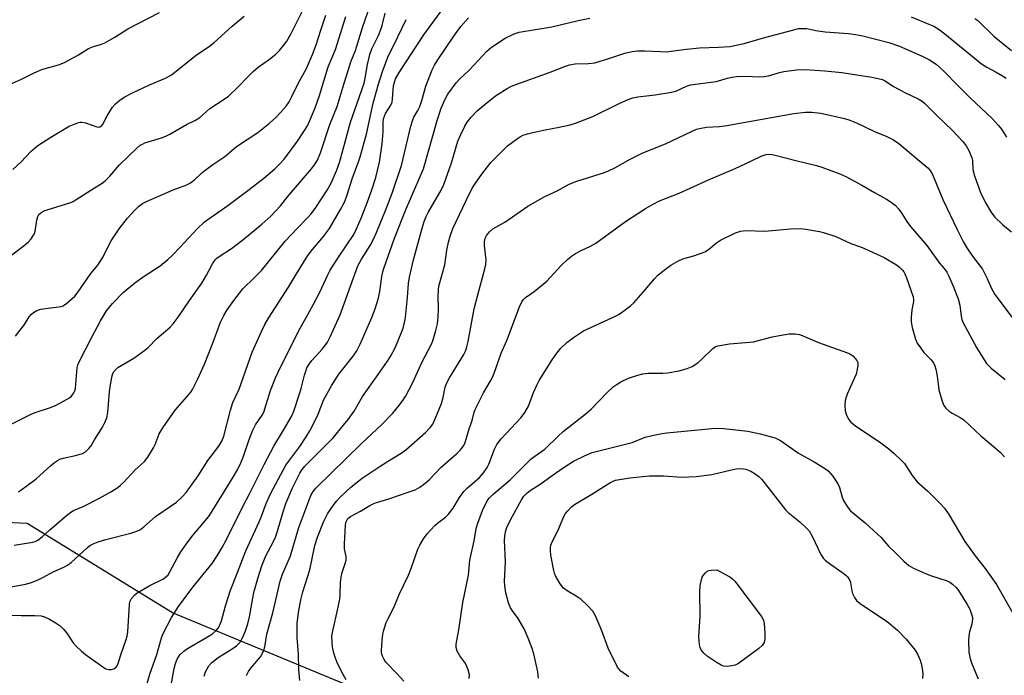
# Model space of a CAD drawing. Units: inches. Extents: x 1231770 to 1237770, y 561453 to 565454.
# Drawn here: x 1237007 to 1237321, y 561872 to 562081 of the extents above; entities that cross this region are included whole.
import ezdxf

# ---------------------------------------------------------------- set-up
doc = ezdxf.new("R2010")
doc.units = ezdxf.units.IN
doc.header["$MEASUREMENT"] = 0
doc.layers.add('NTRL-Trees', color=3, linetype='Continuous')
doc.layers.add('Undefined', color=1, linetype='Continuous')

msp = doc.modelspace()

# ---------------------------------------------------------------- linework, layer by layer
at = {"layer": 'NTRL-Trees'}
msp.add_polyline3d([(1237769.69, 562948.51, 0), (1237769.63, 561933.13, 0), (1237736.97, 561923.9, 0), (1237633.84, 561925.99, 0), (1237571.34, 561837.45, 0), (1237469.26, 561809.32, 0), (1237404.15, 561820.97, 0), (1237366.14, 561850.99, 0), (1237321.66, 561865.42, 0), (1237277.66, 561857.6, 0), (1237233.04, 561849.66, 0), (1237215.18, 561846.48, 0), (1237152.74, 561851.73, 0), (1237055.7, 561891.93, 0), (1237009.35, 561920.36, 0), (1236958.78, 561922.77, 0), (1236905.8, 561916.75, 0), (1236838.79, 561910.42, 0), (1236810.3, 561911.52, 0), (1236752.13, 561913.76, 0), (1236660.76, 561920.25, 0)], dxfattribs=at)
at = {"layer": 'Undefined'}
for points, elevation in [([(1236997.71, 561891.17), (1237007.44, 561890.99), (1237011.84, 561891.09), (1237013.81, 561890.91), (1237014.91, 561890.62), (1237016.52, 561889.87), (1237018.27, 561888.84), (1237019.89, 561887.72), (1237020.92, 561886.74), (1237022.04, 561885.44), (1237024.02, 561882.28), (1237025, 561881.23), (1237026.67, 561879.64), (1237028.02, 561878.56), (1237033.46, 561874.64), (1237034.43, 561874.07), (1237035.42, 561873.78), (1237036.25, 561873.8), (1237037.03, 561873.99), (1237037.64, 561874.41), (1237038.09, 561874.99), (1237038.42, 561875.73), (1237039.24, 561878.44), (1237040.97, 561883.34), (1237041.27, 561884.43), (1237041.46, 561885.78), (1237041.97, 561894.58), (1237042.16, 561895.43), (1237042.68, 561896.43), (1237043.56, 561897.56), (1237044.41, 561898.29), (1237048.47, 561900.63), (1237052.87, 561902.76), (1237053.52, 561903.22), (1237054.29, 561904.02), (1237054.92, 561904.98), (1237057.33, 561909.59), (1237058.34, 561911.31), (1237060.13, 561913.89), (1237062.01, 561916.33), (1237066.69, 561921.84), (1237067.56, 561922.97), (1237075.11, 561935.19), (1237076.42, 561937.48), (1237077.49, 561939.72), (1237078.27, 561941.58), (1237080.11, 561947.16), (1237081.29, 561950.16), (1237082.21, 561951.84), (1237084.29, 561954.92), (1237084.8, 561955.95), (1237085.62, 561958.38), (1237086.92, 561962.8), (1237088.52, 561966.82), (1237089.36, 561968.66), (1237096.02, 561982.01), (1237098.17, 561985.95), (1237100.57, 561990.1), (1237102.7, 561994.16), (1237105.2, 561999.71), (1237105.95, 562001.19), (1237108.6, 562005.38), (1237113.47, 562012.64), (1237114.4, 562014.41), (1237115.86, 562017.83), (1237117.84, 562022.97), (1237119.23, 562026.86), (1237120.49, 562030.8), (1237121.1, 562033.04), (1237121.66, 562035.71), (1237122.56, 562041.53), (1237122.92, 562045.34), (1237122.87, 562048.26), (1237123, 562049.54), (1237123.25, 562050.35), (1237123.62, 562051.15), (1237125.31, 562053.83), (1237125.71, 562054.8), (1237125.89, 562055.9), (1237126.2, 562060.06), (1237126.45, 562061.19), (1237126.85, 562062.27), (1237127.92, 562064.28), (1237130.04, 562067.4), (1237135.82, 562076.3), (1237142.17, 562085.06)], 474), ([(1237001.7, 562004.02), (1237009.02, 562009.52), (1237009.86, 562010.29), (1237010.62, 562011.19), (1237011.46, 562012.39), (1237011.81, 562013.17), (1237012.07, 562014.28), (1237012.49, 562017.17), (1237012.77, 562018.28), (1237013.16, 562019), (1237013.73, 562019.54), (1237014.67, 562020.09), (1237015.73, 562020.51), (1237023.26, 562022.8), (1237024.05, 562023.15), (1237025.06, 562023.73), (1237030.86, 562027.53), (1237033.35, 562029), (1237034.25, 562029.68), (1237035.79, 562031.23), (1237038.79, 562034.79), (1237044.32, 562040.14), (1237045.38, 562041.05), (1237046.13, 562041.46), (1237046.94, 562041.78), (1237052.26, 562043.48), (1237053.63, 562043.99), (1237054.89, 562044.63), (1237060.15, 562047.63), (1237063.08, 562049.02), (1237064.41, 562049.95), (1237067.58, 562052.74), (1237072.22, 562055.8), (1237073.55, 562056.76), (1237076.67, 562059.68), (1237079.77, 562062.93), (1237081.48, 562064.56), (1237083.04, 562065.93), (1237086.64, 562068.52), (1237088.61, 562070.15), (1237089.86, 562071.31), (1237091.15, 562072.89), (1237092.15, 562074.31), (1237093.54, 562076.75), (1237097.89, 562085.48)], 462), ([(1237005.24, 561913.5), (1237011.2, 561914.43), (1237011.98, 561914.65), (1237012.84, 561915.08), (1237014.15, 561916.1), (1237016.58, 561918.32), (1237021.89, 561922.94), (1237023.27, 561924.02), (1237024.18, 561924.51), (1237027.23, 561925.84), (1237032.46, 561928.42), (1237036.11, 561930.47), (1237038.27, 561931.9), (1237039.15, 561932.63), (1237040.18, 561933.63), (1237043.69, 561937.4), (1237046.83, 561940.18), (1237047.88, 561941.55), (1237049.7, 561944.56), (1237050.22, 561945.62), (1237051.52, 561948.97), (1237052.63, 561950.9), (1237056.59, 561956.6), (1237061.05, 561961.6), (1237061.58, 561962.28), (1237062.09, 561963.09), (1237063.76, 561966.49), (1237065.89, 561971.2), (1237068.66, 561978.27), (1237071.02, 561984.65), (1237072.11, 561986.77), (1237073.16, 561988.53), (1237075.31, 561991.53), (1237078.15, 561995.22), (1237081.89, 561998.9), (1237084.06, 562001.15), (1237091.68, 562010.41), (1237095.43, 562014.5), (1237098.8, 562017.94), (1237099.88, 562019.14), (1237101.38, 562021.15), (1237105.06, 562026.72), (1237106.25, 562028.93), (1237106.96, 562030.42), (1237107.96, 562032.92), (1237108.9, 562035.57), (1237110.12, 562039.77), (1237112.47, 562048.43), (1237116.82, 562060.88), (1237117.18, 562062.46), (1237117.89, 562066.82), (1237118.6, 562069.98), (1237119.28, 562071.77), (1237121.37, 562076.09), (1237122.18, 562077.96), (1237122.57, 562079.22), (1237123.56, 562083.23)], 470), ([(1237005.7, 561980.18), (1237008.55, 561983.88), (1237010, 561986.29), (1237010.75, 561987.14), (1237011.37, 561987.67), (1237012.47, 561988.31), (1237013.71, 561988.73), (1237016.82, 561989.24), (1237019.58, 561989.51), (1237020.61, 561989.75), (1237021.33, 561990.15), (1237022, 561990.66), (1237024.58, 561992.94), (1237025.67, 561994.32), (1237029.65, 562000.18), (1237031.87, 562002.85), (1237032.69, 562003.95), (1237033.39, 562005.16), (1237036.18, 562010.54), (1237038.71, 562014.37), (1237041.4, 562017.81), (1237043.78, 562020.5), (1237044.83, 562021.56), (1237046.17, 562022.52), (1237047.45, 562023.17), (1237055.98, 562026.83), (1237060.28, 562028.44), (1237061.49, 562029.05), (1237062.84, 562030.1), (1237064.94, 562032.12), (1237066.05, 562033.03), (1237068.59, 562034.89), (1237072.44, 562037.5), (1237076.16, 562040.67), (1237082.97, 562045.12), (1237086.66, 562048.15), (1237088.65, 562049.96), (1237090.26, 562051.63), (1237091.94, 562053.58), (1237092.88, 562054.95), (1237093.7, 562056.4), (1237095.81, 562060.72), (1237098.41, 562065.58), (1237100.39, 562070), (1237101.56, 562073.08), (1237102.98, 562077.79), (1237104.59, 562082.61)], 464), ([(1237291.14, 562082.01), (1237296.84, 562079.73), (1237298.4, 562079.01), (1237300.06, 562077.98), (1237301.92, 562076.62), (1237313.59, 562067.07), (1237315.3, 562065.96), (1237318.32, 562064.38), (1237320.27, 562063.24), (1237321.44, 562062.47)], 478), ([(1237004.21, 561900.23), (1237007.13, 561900.67), (1237008.83, 561901.05), (1237010.74, 561901.6), (1237013.12, 561902.54), (1237014.64, 561903.26), (1237017.71, 561905.02), (1237021.12, 561906.45), (1237022.26, 561907.06), (1237023.41, 561908), (1237028.48, 561912.63), (1237029.41, 561913.34), (1237030.41, 561913.93), (1237031.99, 561914.55), (1237034.43, 561915.32), (1237042.44, 561917.32), (1237044.4, 561917.97), (1237045.47, 561918.45), (1237046.63, 561919.3), (1237050.35, 561922.61), (1237056.96, 561927.16), (1237058.8, 561928.86), (1237060.12, 561930.33), (1237063.88, 561935.59), (1237067.03, 561940.45), (1237070.54, 561945.09), (1237071.45, 561946.66), (1237072.05, 561948.27), (1237074.22, 561956.5), (1237074.98, 561959), (1237076.97, 561963.29), (1237081.1, 561975.07), (1237084.05, 561981.64), (1237085.17, 561983.91), (1237086.35, 561985.88), (1237092.67, 561995.75), (1237095.24, 562000.01), (1237098.9, 562005.86), (1237100.39, 562007.84), (1237103.9, 562011.97), (1237105.74, 562014.51), (1237109.32, 562020.54), (1237110.63, 562023.12), (1237111.44, 562025.26), (1237113.1, 562030.7), (1237114.9, 562035.4), (1237115.5, 562037.35), (1237117.51, 562044.65), (1237119.68, 562054.5), (1237121.28, 562060.24), (1237122.63, 562064.56), (1237124.31, 562069.2), (1237127.54, 562075.61), (1237130.19, 562081.23)], 472), ([(1237047.05, 561867.23), (1237048.49, 561872.34), (1237050.75, 561878.61), (1237052.26, 561883.95), (1237052.76, 561885.31), (1237055.4, 561890.45), (1237057.65, 561893.89), (1237062.18, 561900.06), (1237068.34, 561907.64), (1237069.95, 561910.04), (1237071.58, 561912.71), (1237072.98, 561915.26), (1237078.2, 561926), (1237080.24, 561929.82), (1237084.89, 561939.17), (1237088.07, 561945.09), (1237091.14, 561950.17), (1237093.65, 561954.5), (1237094.38, 561956.23), (1237096.25, 561961.77), (1237096.75, 561963.49), (1237097.75, 561967.66), (1237098.17, 561968.99), (1237098.58, 561970.03), (1237099.26, 561971.26), (1237100.12, 561972.43), (1237103.42, 561975.97), (1237104.31, 561977.05), (1237105.09, 561978.2), (1237106.01, 561979.9), (1237109.14, 561987), (1237114.8, 562002.58), (1237115.93, 562004.71), (1237118.69, 562009.09), (1237119.77, 562011.15), (1237120.75, 562013.27), (1237123.88, 562020.8), (1237125.75, 562025.75), (1237128.69, 562034.55), (1237131.72, 562047.15), (1237132.19, 562048.87), (1237132.69, 562050.03), (1237133.96, 562052.16), (1237134.53, 562053.44), (1237135.18, 562055.33), (1237136.5, 562059.88), (1237138.5, 562065.08), (1237139.25, 562066.56), (1237140.11, 562068.03), (1237145.63, 562076.19), (1237147.65, 562078.94), (1237150.1, 562081.67)], 476), ([(1237055.26, 561868.85), (1237056.22, 561874.16), (1237056.67, 561875.76), (1237057.17, 561877.06), (1237058.11, 561878.53), (1237059.31, 561879.66), (1237060.53, 561880.47), (1237066.39, 561883.91), (1237068.49, 561885.24), (1237069.77, 561886.32), (1237070.3, 561886.97), (1237070.72, 561887.7), (1237071.36, 561889.3), (1237072.6, 561894.11), (1237074.2, 561899.08), (1237076.44, 561904.72), (1237079.07, 561911.71), (1237083.39, 561920.87), (1237084.14, 561922.69), (1237085.6, 561926.82), (1237086.94, 561929.9), (1237091.87, 561938.99), (1237096.26, 561944.95), (1237098.36, 561948.04), (1237099.5, 561949.96), (1237100.56, 561951.93), (1237102.17, 561955.25), (1237103.85, 561959.76), (1237106.55, 561964.56), (1237108.77, 561968.02), (1237113.29, 561973.76), (1237114.44, 561975.49), (1237115.5, 561977.58), (1237119.29, 561986.13), (1237120.33, 561988.88), (1237121.24, 561991.93), (1237121.77, 561994.41), (1237122.43, 561999.19), (1237122.76, 562000.63), (1237123.11, 562001.74), (1237126.52, 562011.4), (1237130.22, 562020.78), (1237135.73, 562033.49), (1237140.05, 562048.98), (1237141.35, 562052.84), (1237142.5, 562055.54), (1237143.5, 562057.34), (1237146.1, 562060.94), (1237147.25, 562062.14), (1237150.4, 562065.15), (1237155.92, 562071.13), (1237157.39, 562072.38), (1237161.73, 562075.24), (1237164.59, 562076.59), (1237166.23, 562077.12), (1237176.64, 562078.79), (1237185, 562080.9), (1237188.73, 562081.63)], 478), ([(1237311.44, 562081.53), (1237312.39, 562080.81), (1237317.58, 562075.8), (1237323.13, 562071.28)], 476), ([(1237079.29, 561871.93), (1237079.92, 561873.17), (1237080.74, 561874.28), (1237083.8, 561877.82), (1237084.34, 561878.77), (1237084.86, 561880.01), (1237085.14, 561881.07), (1237085.84, 561885.07), (1237087.66, 561891.89), (1237090, 561901.95), (1237090.81, 561904.27), (1237093.29, 561910.05), (1237094.34, 561913.38), (1237095.96, 561919.11), (1237099.85, 561929.32), (1237100.54, 561930.56), (1237101.46, 561931.61), (1237115.93, 561945.88), (1237122.42, 561952.02), (1237125.98, 561955.61), (1237126.95, 561956.71), (1237128.19, 561958.31), (1237129.39, 561959.94), (1237130.01, 561960.92), (1237132.3, 561965.36), (1237135.27, 561971.99), (1237138.17, 561977.39), (1237138.69, 561978.69), (1237139.66, 561981.97), (1237140.17, 561984.14), (1237140.45, 561986.32), (1237140.55, 561988.84), (1237140.41, 561992.82), (1237140.5, 561994.89), (1237140.64, 561996.06), (1237142.52, 562002.86), (1237143.18, 562007.62), (1237143.66, 562010.12), (1237144.22, 562012.06), (1237145.09, 562014.47), (1237150.42, 562025.7), (1237151.5, 562027.72), (1237152.27, 562028.95), (1237154.29, 562031.85), (1237157.24, 562035.53), (1237162.54, 562040.87), (1237165.7, 562043.26), (1237166.66, 562043.86), (1237167.46, 562044.23), (1237168.88, 562044.71), (1237170.53, 562045.14), (1237174.54, 562046), (1237179, 562046.83), (1237182.44, 562047.62), (1237184.14, 562048.11), (1237189.68, 562050.25), (1237198.33, 562054.49), (1237200.92, 562055.62), (1237202.49, 562056.22), (1237204.03, 562056.54), (1237209.59, 562057.16), (1237214.75, 562057.97), (1237216.12, 562058.36), (1237219.57, 562059.89), (1237220.81, 562060.3), (1237229.07, 562061.37), (1237232.58, 562062.48), (1237234.13, 562062.83), (1237235.54, 562062.97), (1237238.16, 562063.06), (1237242.78, 562062.91), (1237244.34, 562062.97), (1237245.66, 562063.23), (1237249.21, 562064.25), (1237250.62, 562064.56), (1237254.63, 562065.13), (1237257.44, 562065.23), (1237263.61, 562064.85), (1237269.03, 562064.31), (1237278.69, 562062.79), (1237281.56, 562062.18), (1237282.3, 562061.92), (1237282.94, 562061.6), (1237285.56, 562059.82), (1237287.32, 562058.82), (1237289.39, 562057.76), (1237293.4, 562055.91), (1237294.63, 562055.15), (1237295.5, 562054.38), (1237299.46, 562050.43), (1237304.23, 562045.85), (1237307.62, 562042.24), (1237308.75, 562040.91), (1237309.59, 562039.41), (1237310.53, 562037.01), (1237310.68, 562036.17), (1237310.87, 562033.31), (1237311.32, 562031.32), (1237313.31, 562026.03), (1237314.77, 562022.88), (1237316.78, 562019.54), (1237317.83, 562018.1), (1237320.37, 562015.68), (1237323.18, 562013.44)], 482), ([(1237096.33, 561870.31), (1237096.04, 561873.81), (1237095.9, 561878.67), (1237095.48, 561883.98), (1237095.41, 561886.78), (1237095.49, 561888.49), (1237095.87, 561891.96), (1237096.63, 561896.02), (1237097.31, 561898.58), (1237099.49, 561905.6), (1237101.14, 561913.32), (1237101.99, 561916.08), (1237103.98, 561921.1), (1237105.13, 561923.45), (1237107.23, 561926.61), (1237108.12, 561927.67), (1237109.08, 561928.66), (1237112.59, 561931.94), (1237116.2, 561934.9), (1237121.56, 561938.51), (1237124.25, 561940.21), (1237128.61, 561942.78), (1237130.14, 561943.87), (1237136.35, 561949.37), (1237137.87, 561950.97), (1237138.69, 561952.09), (1237140.02, 561955.07), (1237141.43, 561958.69), (1237141.98, 561960.55), (1237142.67, 561963.85), (1237143.19, 561965.31), (1237144.03, 561966.84), (1237148.57, 561974.31), (1237149.09, 561975.34), (1237149.58, 561976.7), (1237149.97, 561978.42), (1237151.93, 561988.84), (1237153.03, 561993.39), (1237155.29, 562001.62), (1237155.6, 562003.02), (1237155.66, 562004.49), (1237155.22, 562009.04), (1237155.22, 562010.2), (1237155.32, 562011.04), (1237155.56, 562011.8), (1237155.82, 562012.29), (1237156.76, 562013.41), (1237157.88, 562014.36), (1237161.62, 562016.53), (1237168.97, 562021.63), (1237174.38, 562024.7), (1237178.3, 562026.56), (1237182.17, 562028.62), (1237184.58, 562029.65), (1237193.39, 562032.42), (1237194.88, 562033), (1237196.68, 562033.86), (1237201.65, 562036.63), (1237205.41, 562038.5), (1237208.35, 562039.75), (1237212.83, 562041.48), (1237221.18, 562045.47), (1237222.8, 562046.14), (1237224.22, 562046.5), (1237225.97, 562046.81), (1237230.13, 562047.09), (1237232.43, 562047.4), (1237253.76, 562051.23), (1237257.48, 562051.61), (1237259.5, 562051.65), (1237262.39, 562051.34), (1237269.97, 562049.57), (1237271.65, 562049.06), (1237273.76, 562048.23), (1237279.44, 562045.4), (1237283.4, 562043.89), (1237285.52, 562042.84), (1237287.27, 562041.59), (1237293.31, 562036.47), (1237296.52, 562033.9), (1237297.27, 562033), (1237297.96, 562031.74), (1237301.24, 562023.79), (1237305.82, 562014.14), (1237307.91, 562010.11), (1237308.96, 562008.35), (1237310.74, 562005.73), (1237313.88, 562001.49), (1237315.37, 561998.58), (1237316.74, 561995.4), (1237317.85, 561993.46), (1237325.25, 561983.58)], 484), ([(1237111.11, 561870.53), (1237109.67, 561873.01), (1237108.14, 561876.21), (1237107.58, 561877.7), (1237107.19, 561879.07), (1237106.75, 561881.03), (1237106.58, 561882.43), (1237106.56, 561884.42), (1237106.69, 561885.57), (1237108.58, 561893.71), (1237109.06, 561896.27), (1237109.19, 561897.72), (1237109.29, 561901.56), (1237109.49, 561903.31), (1237109.8, 561904.75), (1237110.75, 561907.59), (1237111.03, 561908.73), (1237111.04, 561909.87), (1237110.56, 561912.32), (1237110.51, 561913.76), (1237110.86, 561919.85), (1237110.99, 561920.72), (1237111.24, 561921.4), (1237111.61, 561921.95), (1237112.41, 561922.58), (1237115.68, 561924.3), (1237118.66, 561926.11), (1237119.68, 561926.62), (1237120.76, 561927.04), (1237124.67, 561928.21), (1237130.86, 561930.34), (1237133.03, 561931.18), (1237134.6, 561931.96), (1237135.76, 561932.8), (1237137.51, 561934.29), (1237141.33, 561938.41), (1237146.32, 561942.67), (1237147.56, 561943.91), (1237148.56, 561945.3), (1237149.03, 561946.27), (1237150.3, 561950.58), (1237151.19, 561953.24), (1237151.92, 561955.95), (1237152.23, 561956.76), (1237154.85, 561962.1), (1237157, 561965.7), (1237157.9, 561967.45), (1237158.8, 561969.85), (1237160.44, 561974.73), (1237162.34, 561978.79), (1237166.34, 561989.51), (1237167.03, 561991.08), (1237167.48, 561991.75), (1237168.23, 561992.52), (1237170.97, 561994.37), (1237174.99, 561997.7), (1237179.56, 562002.74), (1237181.6, 562004.66), (1237182.91, 562005.73), (1237184.17, 562006.51), (1237186, 562007.49), (1237188.91, 562008.84), (1237190.65, 562009.86), (1237200.11, 562016.73), (1237206.5, 562020.92), (1237208.94, 562022.3), (1237210.96, 562023.3), (1237217.24, 562025.8), (1237226.54, 562030.01), (1237235.05, 562033.66), (1237240.06, 562035.94), (1237243.38, 562037.58), (1237244.99, 562038.08), (1237246.09, 562038.17), (1237247.41, 562038), (1237254.82, 562036.06), (1237261.03, 562034.61), (1237262.69, 562034.09), (1237268.47, 562031.93), (1237270.33, 562031.11), (1237275.43, 562028.38), (1237279.47, 562025.94), (1237283.34, 562023.81), (1237284.81, 562022.91), (1237286.1, 562021.9), (1237287.2, 562020.68), (1237288.17, 562019.34), (1237289.82, 562016.72), (1237290.93, 562015.19), (1237296.17, 562009.07), (1237300.18, 562003.48), (1237300.91, 562002.55), (1237302.14, 562001.21), (1237302.58, 562000.6), (1237303.22, 561999.33), (1237304.61, 561996.15), (1237306.21, 561992.04), (1237306.69, 561990.01), (1237307.1, 561986.56), (1237307.37, 561985.44), (1237307.67, 561984.62), (1237311.99, 561976.57), (1237314.42, 561972.6), (1237315.24, 561971.41), (1237316.68, 561969.97), (1237321.16, 561966.33)], 486), ([(1237129.41, 561870.07), (1237127.25, 561872.54), (1237123.73, 561876.2), (1237123.15, 561877.01), (1237122.67, 561878.06), (1237122.39, 561879.16), (1237122.35, 561880.02), (1237122.69, 561884.39), (1237122.98, 561886.09), (1237123.86, 561888.78), (1237124.45, 561890.11), (1237126.33, 561893.78), (1237128, 561897.77), (1237130.98, 561903.96), (1237131.92, 561906.4), (1237133.93, 561912.17), (1237134.57, 561913.48), (1237135.76, 561915.49), (1237136.94, 561917.09), (1237139.31, 561919.71), (1237140.19, 561920.47), (1237142.74, 561922.43), (1237143.73, 561923.36), (1237145.18, 561925.25), (1237147.25, 561928.73), (1237148.58, 561930.55), (1237149.78, 561931.75), (1237153.6, 561935.11), (1237154.88, 561936.58), (1237156.03, 561938.3), (1237156.6, 561939.34), (1237158.35, 561944.06), (1237159.12, 561945.61), (1237160.45, 561947.37), (1237166.81, 561954.23), (1237168.08, 561955.8), (1237169.18, 561957.81), (1237170.83, 561962.14), (1237171.97, 561964.72), (1237172.65, 561965.99), (1237176.78, 561972.59), (1237178.25, 561974.75), (1237179.54, 561976.31), (1237181.39, 561978.14), (1237183.55, 561979.71), (1237186.77, 561981.83), (1237197.1, 561986.66), (1237198.15, 561987.22), (1237199.58, 561988.22), (1237201.66, 561989.82), (1237202.73, 561990.79), (1237205.79, 561994.23), (1237209.41, 561998.49), (1237210.37, 561999.5), (1237212.02, 562000.92), (1237214.56, 562002.8), (1237216.83, 562004.09), (1237218.38, 562004.85), (1237222.21, 562005.91), (1237225.37, 562007.09), (1237226.59, 562007.84), (1237229.1, 562009.89), (1237230.35, 562010.76), (1237235.18, 562013.1), (1237236.81, 562013.69), (1237237.59, 562013.81), (1237238.46, 562013.83), (1237244.57, 562013.64), (1237252.67, 562014.35), (1237255.87, 562014.47), (1237257.61, 562014.34), (1237261.92, 562013.57), (1237263.6, 562013.11), (1237267.19, 562011.9), (1237271.98, 562009.68), (1237274.98, 562008.69), (1237276.34, 562008.15), (1237282.58, 562005.26), (1237286.54, 562002.92), (1237287.44, 562002.19), (1237288.27, 562001.37), (1237288.79, 562000.7), (1237289.19, 562000.01), (1237289.73, 561998.75), (1237291.81, 561992.66), (1237291.95, 561991.82), (1237291.94, 561991.24), (1237291.41, 561988.55), (1237291.21, 561986.19), (1237291.19, 561984.71), (1237291.49, 561982.97), (1237292.52, 561979.25), (1237293.1, 561977.94), (1237294.21, 561976.3), (1237295.26, 561974.97), (1237297.6, 561972.64), (1237298.25, 561971.7), (1237298.77, 561970.69), (1237299.08, 561969.62), (1237299.5, 561967.41), (1237299.84, 561963.94), (1237300, 561963.08), (1237301.04, 561959.4), (1237301.56, 561958.05), (1237302.23, 561957.15), (1237303.32, 561956.22), (1237304.28, 561955.61), (1237306.79, 561954.26), (1237307.92, 561953.45), (1237313.38, 561948.36), (1237318.1, 561944.43), (1237319.57, 561943.1), (1237320.93, 561941.68)], 488), ([(1237150.25, 561870.98), (1237150.34, 561872.07), (1237149.96, 561873.73), (1237149.36, 561875.33), (1237148.94, 561876.03), (1237147.28, 561878.19), (1237146.44, 561879.63), (1237146.12, 561880.85), (1237146.13, 561881.92), (1237146.97, 561886.5), (1237148.28, 561895.24), (1237150.07, 561903.9), (1237150.49, 561908.74), (1237151.92, 561914.83), (1237152.55, 561918.82), (1237153.05, 561920.49), (1237154.55, 561924.58), (1237155.79, 561927.22), (1237156.23, 561927.97), (1237156.74, 561928.63), (1237157.78, 561929.63), (1237163.36, 561934.36), (1237170.09, 561941.05), (1237171.2, 561941.92), (1237173.37, 561943.32), (1237174.36, 561944.07), (1237178.65, 561948.28), (1237180.28, 561949.77), (1237187.12, 561955.13), (1237189.15, 561956.85), (1237194.27, 561962.13), (1237196.21, 561963.98), (1237197.14, 561964.67), (1237198.61, 561965.57), (1237201.09, 561966.71), (1237204.04, 561967.75), (1237205.67, 561968.19), (1237207.37, 561968.33), (1237212.02, 561968.38), (1237213.49, 561968.47), (1237217.27, 561969.05), (1237219.76, 561969.8), (1237221.32, 561970.49), (1237223.17, 561971.69), (1237224.47, 561972.84), (1237227.92, 561976.27), (1237228.78, 561976.84), (1237229.54, 561977.11), (1237233.28, 561977.73), (1237240.91, 561978.38), (1237242.07, 561978.63), (1237246.92, 561979.98), (1237252.19, 561980.9), (1237253.07, 561980.94), (1237254.21, 561980.86), (1237255.63, 561980.64), (1237256.47, 561980.41), (1237261.68, 561978.13), (1237270.86, 561974.87), (1237271.65, 561974.49), (1237272.56, 561973.84), (1237273.37, 561973.08), (1237273.86, 561972.43), (1237274.13, 561971.73), (1237274.2, 561970.92), (1237274.01, 561969.49), (1237273.64, 561968.08), (1237270.8, 561961.7), (1237270.43, 561960.69), (1237270.17, 561959.68), (1237270.03, 561958), (1237270.13, 561956.32), (1237270.49, 561955.22), (1237271.25, 561953.64), (1237271.95, 561952.76), (1237273.45, 561951.5), (1237281.53, 561946.12), (1237284.04, 561944.26), (1237285.77, 561942.73), (1237288.1, 561940.54), (1237289.09, 561939.49), (1237291.54, 561935.67), (1237293.08, 561933.69), (1237296.51, 561930.75), (1237300.67, 561926.59), (1237301.85, 561925.29), (1237303.16, 561923.29), (1237308.29, 561914.67), (1237311.55, 561910.08), (1237314.81, 561906), (1237318.42, 561900.88), (1237323.62, 561891.79)], 490), ([(1237172.43, 561871.03), (1237172.21, 561873.06), (1237170.95, 561878.86), (1237170.39, 561880.54), (1237169.11, 561883.84), (1237167.83, 561886.81), (1237165.95, 561890.09), (1237164.05, 561892.49), (1237163.48, 561893.44), (1237162.87, 561895.09), (1237162.01, 561898.23), (1237161.65, 561900.52), (1237161.57, 561901.97), (1237161.82, 561908.12), (1237161.59, 561914.97), (1237161.69, 561916.38), (1237161.89, 561917.76), (1237162.25, 561919.09), (1237163.46, 561921.59), (1237166.98, 561927.96), (1237167.75, 561929.07), (1237168.64, 561930.07), (1237169.73, 561930.96), (1237172.91, 561932.93), (1237177.81, 561936.5), (1237180.93, 561938.62), (1237183.54, 561940.24), (1237187.05, 561942.02), (1237189.53, 561943), (1237190.78, 561943.41), (1237202.26, 561946.28), (1237206.42, 561947.9), (1237208.65, 561948.51), (1237211.81, 561949.13), (1237213.29, 561949.32), (1237227.6, 561950.73), (1237229.21, 561950.79), (1237231.48, 561950.65), (1237239.11, 561949.9), (1237243.09, 561949), (1237247.79, 561947.67), (1237249.51, 561946.82), (1237255.3, 561942.78), (1237260.26, 561940.1), (1237263.55, 561938.01), (1237264.69, 561937.15), (1237265.46, 561936.39), (1237266.19, 561935.46), (1237267.81, 561933.02), (1237268.34, 561931.83), (1237269.22, 561928.81), (1237269.6, 561927.74), (1237270.76, 561925.78), (1237271.83, 561924.45), (1237276.53, 561920.61), (1237280.46, 561917.02), (1237281.51, 561915.99), (1237283.98, 561913.21), (1237286.16, 561910.98), (1237288.88, 561908.35), (1237290.44, 561906.99), (1237291.96, 561906.12), (1237295.73, 561904.42), (1237297.65, 561903.69), (1237302.68, 561902.06), (1237303.47, 561901.7), (1237304.35, 561901.08), (1237305.53, 561899.97), (1237306.24, 561899.06), (1237309.04, 561894.57), (1237309.83, 561893.03), (1237310.53, 561891.19), (1237310.72, 561890.38), (1237310.75, 561889.86), (1237310.56, 561888.26), (1237309.77, 561885.78), (1237309.53, 561884.66), (1237309.47, 561882.9), (1237309.57, 561879.38), (1237309.75, 561878.23), (1237310.12, 561876.86), (1237310.67, 561875.38), (1237312.58, 561870.86)], 492), ([(1237201.21, 561871.5), (1237198.64, 561873.32), (1237197.92, 561874.08), (1237197.44, 561874.78), (1237194.58, 561880.65), (1237192.61, 561886.1), (1237190.52, 561890.93), (1237189.67, 561892.43), (1237187.87, 561894.36), (1237185.95, 561896.15), (1237184.36, 561897.24), (1237181.51, 561898.91), (1237180.4, 561899.74), (1237179.31, 561901.13), (1237177.77, 561903.68), (1237177.47, 561904.5), (1237177.27, 561905.36), (1237176.35, 561910.29), (1237176.16, 561911.74), (1237176.18, 561912.6), (1237176.35, 561913.44), (1237176.74, 561914.51), (1237178.52, 561918.07), (1237180.44, 561922.58), (1237181.01, 561923.57), (1237181.74, 561924.47), (1237182.94, 561925.73), (1237183.84, 561926.46), (1237189.4, 561929.77), (1237195.12, 561933.35), (1237196.15, 561933.89), (1237196.98, 561934.19), (1237201.49, 561935), (1237207.78, 561935.65), (1237212.28, 561935.58), (1237218.06, 561935.17), (1237222.61, 561935.41), (1237227.67, 561935.97), (1237233.92, 561937.55), (1237235.35, 561937.79), (1237236.79, 561937.93), (1237237.64, 561937.86), (1237238.5, 561937.68), (1237240.09, 561937.1), (1237241.49, 561936.25), (1237242.58, 561935.37), (1237243.6, 561934.42), (1237251.11, 561924.72), (1237251.97, 561923.91), (1237255.7, 561920.9), (1237257.64, 561919.08), (1237258.62, 561918), (1237259.61, 561916.3), (1237262.41, 561910.52), (1237263.18, 561909.27), (1237263.79, 561908.67), (1237264.71, 561907.96), (1237269.87, 561904.32), (1237270.48, 561903.79), (1237270.85, 561903.36), (1237271.47, 561902.41), (1237271.8, 561901.63), (1237271.98, 561900.84), (1237272.21, 561898.92), (1237272.43, 561898.11), (1237273.08, 561896.8), (1237273.77, 561895.86), (1237274.41, 561895.28), (1237275.36, 561894.59), (1237283.5, 561889.16), (1237286.83, 561886.41), (1237289.61, 561883.44), (1237292.41, 561879.97), (1237293.18, 561878.71), (1237294.04, 561876.81), (1237294.39, 561875.71), (1237294.79, 561873.47), (1237294.87, 561872.35), (1237294.79, 561870.99)], 494)]:
    msp.add_lwpolyline(points, dxfattribs=dict(at, elevation=elevation))
at = {"layer": 'Undefined', "elevation": 496}
msp.add_lwpolyline([(1237229.27, 561905.59), (1237233.33, 561903.42), (1237234.24, 561902.77), (1237235, 561902.01), (1237243.43, 561890.76), (1237244.08, 561889.57), (1237244.34, 561888.54), (1237244.52, 561885.29), (1237244.53, 561883.52), (1237244.28, 561882.42), (1237243.73, 561881.45), (1237242.64, 561880.48), (1237236.1, 561875.78), (1237235.07, 561875.22), (1237233.96, 561874.95), (1237232.51, 561874.81), (1237231.38, 561874.89), (1237230.61, 561875.21), (1237229.37, 561875.96), (1237226.2, 561878.08), (1237225.07, 561878.98), (1237224.55, 561879.63), (1237224.12, 561880.35), (1237223.91, 561880.86), (1237223.72, 561881.67), (1237223.52, 561884.2), (1237223.91, 561890.76), (1237223.8, 561898.75), (1237223.97, 561900.5), (1237224.31, 561902.51), (1237224.57, 561903.32), (1237224.85, 561903.8), (1237225.57, 561904.66), (1237226.2, 561905.19), (1237226.73, 561905.42), (1237227.44, 561905.55)], close=True, dxfattribs=at)
at = {"layer": 'Undefined'}
for points in [[(1237006.59, 561930.48, 468), (1237009, 561932.18, 468), (1237012.31, 561934.69, 468), (1237016.78, 561938.77, 468), (1237018.12, 561939.85, 468), (1237019.06, 561940.49, 468), (1237019.82, 561940.87, 468), (1237020.91, 561941.24, 468), (1237024.84, 561942.12, 468), (1237027.02, 561942.75, 468), (1237028.01, 561943.3, 468), (1237029.09, 561944.29, 468), (1237029.76, 561945.19, 468), (1237030.88, 561947.11, 468), (1237033.39, 561951.1, 468), (1237034.17, 561952.59, 468), (1237034.8, 561954.12, 468), (1237035.12, 561955.81, 468), (1237035.63, 561962.48, 468), (1237036.02, 561965.31, 468), (1237036.44, 561967.55, 468), (1237036.69, 561968.28, 468), (1237037.08, 561968.94, 468), (1237037.65, 561969.57, 468), (1237038.33, 561970.11, 468), (1237043.4, 561973.17, 468), (1237046.86, 561975.64, 468), (1237047.92, 561976.59, 468), (1237050.71, 561979.46, 468), (1237055.02, 561983.02, 468), (1237055.95, 561984.12, 468), (1237057.5, 561986.2, 468), (1237061.15, 561991.56, 468), (1237065.07, 561997.07, 468), (1237066.58, 561999.61, 468), (1237068.43, 562003.25, 468), (1237069.35, 562004.55, 468), (1237069.89, 562005.09, 468), (1237070.56, 562005.61, 468), (1237074.5, 562008.09, 468), (1237078.13, 562010.84, 468), (1237084.2, 562015.86, 468), (1237087.04, 562018.42, 468), (1237090.13, 562021.75, 468), (1237092.42, 562024.62, 468), (1237100, 562033.53, 468), (1237101.22, 562035.14, 468), (1237101.9, 562036.34, 468), (1237102.89, 562038.63, 468), (1237105.92, 562047.7, 468), (1237108.21, 562053.42, 468), (1237110.08, 562059.8, 468), (1237112.12, 562066.33, 468), (1237112.59, 562067.65, 468), (1237114.09, 562071.27, 468), (1237116.32, 562078.64, 468), (1237118.79, 562085.98, 468)], [(1237003.76, 562060.47, 458), (1237007.6, 562062.12, 458), (1237011.67, 562064.2, 458), (1237014.03, 562065.23, 458), (1237015.13, 562065.59, 458), (1237019.39, 562066.71, 458), (1237021.32, 562067.42, 458), (1237025.73, 562069.87, 458), (1237028.91, 562071.93, 458), (1237030.51, 562072.56, 458), (1237033.05, 562073.29, 458), (1237034.1, 562073.74, 458), (1237037.35, 562075.58, 458), (1237041.51, 562078.25, 458), (1237051.61, 562083.46, 458)], [(1237004.05, 561951.99, 466), (1237010.86, 561955.39, 466), (1237012.21, 561955.92, 466), (1237016.56, 561957.28, 466), (1237018.39, 561958.02, 466), (1237022.19, 561960.03, 466), (1237022.89, 561960.49, 466), (1237023.49, 561961.03, 466), (1237024.28, 561962.09, 466), (1237024.56, 561962.76, 466), (1237024.75, 561963.48, 466), (1237024.93, 561964.91, 466), (1237025.36, 561970.06, 466), (1237025.52, 561970.88, 466), (1237025.82, 561971.71, 466), (1237029.99, 561979.83, 466), (1237032.81, 561985.04, 466), (1237034.72, 561988.23, 466), (1237036.62, 561990.57, 466), (1237040.01, 561994.05, 466), (1237043.76, 561997.15, 466), (1237046.34, 561999.05, 466), (1237051.77, 562002.6, 466), (1237054.23, 562004.64, 466), (1237055.67, 562006.01, 466), (1237058.17, 562008.58, 466), (1237063.69, 562014.53, 466), (1237065.93, 562016.6, 466), (1237073.31, 562021.8, 466), (1237080.17, 562026.98, 466), (1237084.82, 562030.57, 466), (1237088.31, 562033.56, 466), (1237089.77, 562034.94, 466), (1237091.28, 562036.66, 466), (1237095.52, 562042.34, 466), (1237097.82, 562045.8, 466), (1237098.71, 562047.29, 466), (1237099.47, 562048.91, 466), (1237101.15, 562053.04, 466), (1237102.56, 562056.91, 466), (1237105.29, 562066.08, 466), (1237107.66, 562071.66, 466), (1237110.92, 562082.11, 466)], [(1237004.86, 562033.36, 460), (1237007.52, 562035.73, 460), (1237010.55, 562039.05, 460), (1237012.76, 562041, 460), (1237016.9, 562043.64, 460), (1237022.79, 562047.11, 460), (1237025.5, 562048.19, 460), (1237026.32, 562048.41, 460), (1237026.87, 562048.46, 460), (1237028, 562048.26, 460), (1237031.61, 562046.95, 460), (1237032.36, 562046.87, 460), (1237032.82, 562047.03, 460), (1237033.19, 562047.34, 460), (1237033.47, 562047.74, 460), (1237034.9, 562050.47, 460), (1237036.56, 562053.25, 460), (1237037.52, 562054.3, 460), (1237039.09, 562055.56, 460), (1237040.51, 562056.51, 460), (1237043.02, 562057.82, 460), (1237048.34, 562060.35, 460), (1237053.5, 562062.46, 460), (1237055.37, 562063.53, 460), (1237063.24, 562069.84, 460), (1237067.55, 562072.7, 460), (1237069.05, 562073.82, 460), (1237074.77, 562079.07, 460), (1237078.55, 562082.2, 460)], [(1237065.8, 561871.69, 480), (1237066.22, 561873.02, 480), (1237067.29, 561874.98, 480), (1237068.23, 561876.04, 480), (1237070.32, 561877.67, 480), (1237074.73, 561880.37, 480), (1237076.16, 561881.33, 480), (1237077.22, 561882.43, 480), (1237078.08, 561883.93, 480), (1237079.02, 561886.13, 480), (1237079.74, 561888.41, 480), (1237080.22, 561890.57, 480), (1237081.66, 561898.33, 480), (1237082.94, 561902.86, 480), (1237084.21, 561906.92, 480), (1237085.48, 561910.04, 480), (1237087.77, 561914.44, 480), (1237088.5, 561916.03, 480), (1237089.17, 561917.92, 480), (1237090.84, 561923.79, 480), (1237091.88, 561926.81, 480), (1237093.97, 561931.79, 480), (1237096.26, 561936.43, 480), (1237097.03, 561937.6, 480), (1237097.95, 561938.69, 480), (1237106.89, 561947.7, 480), (1237110.27, 561951.73, 480), (1237111.73, 561953.59, 480), (1237113.59, 561956.18, 480), (1237116.33, 561960.91, 480), (1237121.32, 561967.89, 480), (1237124.28, 561972.2, 480), (1237125.3, 561973.91, 480), (1237126.67, 561976.47, 480), (1237128.82, 561981.6, 480), (1237129.2, 561982.69, 480), (1237129.55, 561984.07, 480), (1237129.84, 561985.46, 480), (1237130.07, 561987.22, 480), (1237130.64, 561992.53, 480), (1237130.97, 561996.99, 480), (1237131.23, 561998.97, 480), (1237132.56, 562004.54, 480), (1237135.27, 562014.59, 480), (1237135.93, 562016.77, 480), (1237136.53, 562018.36, 480), (1237137.17, 562019.66, 480), (1237141.36, 562026.74, 480), (1237142.25, 562028.55, 480), (1237144.62, 562035.43, 480), (1237146.7, 562042.33, 480), (1237147.61, 562044.5, 480), (1237148.93, 562047.17, 480), (1237149.67, 562048.46, 480), (1237150.91, 562049.99, 480), (1237152.84, 562052.03, 480), (1237155.38, 562054.18, 480), (1237158.73, 562056.78, 480), (1237162.35, 562059.12, 480), (1237163.31, 562059.65, 480), (1237164.33, 562060.09, 480), (1237176.11, 562064.37, 480), (1237180.99, 562066.29, 480), (1237182.29, 562066.7, 480), (1237184.08, 562067.06, 480), (1237188.33, 562067.14, 480), (1237190.35, 562067.35, 480), (1237195.1, 562068.81, 480), (1237199.93, 562070.45, 480), (1237202.22, 562070.99, 480), (1237203.91, 562071.18, 480), (1237206.15, 562071.23, 480), (1237211.31, 562070.92, 480), (1237213.28, 562070.9, 480), (1237214.67, 562071.03, 480), (1237219.55, 562071.71, 480), (1237223.67, 562072.09, 480), (1237229.73, 562072.3, 480), (1237233.38, 562072.56, 480), (1237237.9, 562073.48, 480), (1237244.11, 562075.29, 480), (1237253.8, 562077.93, 480), (1237255.23, 562078.26, 480), (1237256.25, 562078.36, 480), (1237257.88, 562078.27, 480), (1237260.84, 562077.69, 480), (1237263.72, 562077.27, 480), (1237271.17, 562076.71, 480), (1237273.47, 562076.43, 480), (1237275.74, 562075.96, 480), (1237284.05, 562073.84, 480), (1237287.42, 562072.66, 480), (1237294.67, 562069.47, 480), (1237297.02, 562068.29, 480), (1237299.1, 562066.91, 480), (1237301.42, 562064.89, 480), (1237306.32, 562059.8, 480), (1237310.01, 562056.18, 480), (1237317, 562049.59, 480), (1237318.91, 562047.52, 480), (1237319.97, 562046.17, 480), (1237321.59, 562043.66, 480)]]:
    msp.add_polyline3d(points, dxfattribs=at)

doc.saveas('drawing.dxf')
